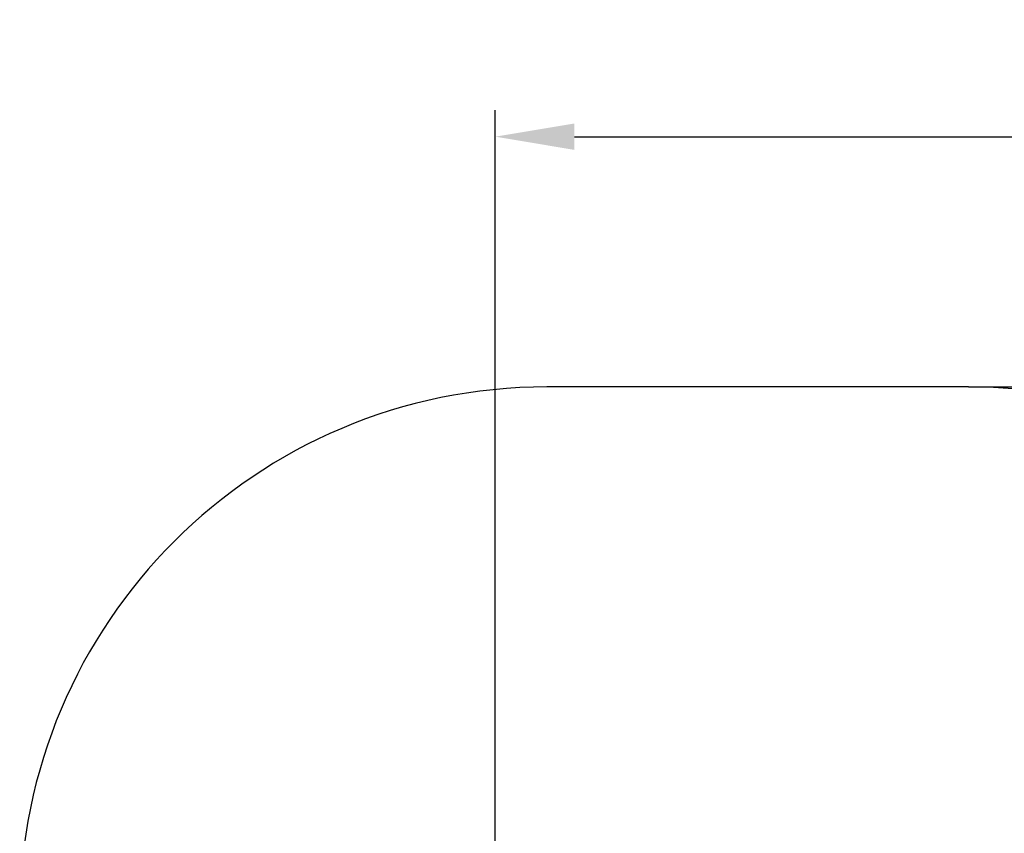
# Model space of a CAD drawing. Units: millimetres. Extents: x 3 to 13.7, y 2.5 to 12.2.
# Drawn here: x 4.4 to 7.2, y 9.8 to 12.2 of the extents above; entities that cross this region are included whole.
import ezdxf

# ---------------------------------------------------------------- set-up
doc = ezdxf.new("R2010")
doc.units = ezdxf.units.MM
doc.header["$LTSCALE"] = 75
doc.header["$PDSIZE"] = -1
doc.linetypes.add('SLD-Сплошная', pattern=[0])
doc.styles.get("Standard").update_dxf_attribs({"font": 'isocpeui.ttf'})
doc.dimstyles.new('ISO-25', dxfattribs={"dimtxt": 2.5, "dimasz": 2.5, "dimexe": 1.25, "dimexo": 0.625, "dimtad": 1, "dimtxsty": 'Standard', "dimcen": 2.5, "dimadec": 0, "dimazin": 0, "dimtfac": 1, "dimtmove": 0, "dimatfit": 3, "dimfxl": 1, "dimarcsym": 0})

# ---------------------------------------------------------------- blocks, each defined once
blk = doc.blocks.new('_D_16')
at = {"color": 0, "lineweight": -2, "transparency": 16777216}
for p, q in [((7.0874, 11.1122), (13.6911, 11.1122)), ((13.6161, 3.3771), (13.6161, 10.8872)), ((6.5799, 3.1521), (13.6911, 3.1521))]:
    blk.add_line(p, q, dxfattribs=at)
at = {"color": 0, "transparency": 16777216}
for points in [[(13.5786, 10.8872), (13.6536, 10.8872), (13.6161, 11.1122)], [(13.5786, 3.3771), (13.6536, 3.3771), (13.6161, 3.1521)]]:
    blk.add_solid(points, dxfattribs=at)
at = {"layer": 'Defpoints', "color": 0, "transparency": 16777216}
for p in [(7.0874, 11.1122), (13.6161, 11.1122), (6.5799, 3.1521)]:
    blk.add_point(p, dxfattribs=at)
at = {"color": 0, "transparency": 16777216, "insert": (13.2961, 7.1322), "char_height": 0.225, "attachment_point": 2, "rotation": 90}
blk.add_mtext('7,96м', dxfattribs=at)
blk = doc.blocks.new('*D20')
at = {"color": 0, "lineweight": -2, "transparency": 16777216}
for p, q in [((5.7414, 8.8977), (5.7414, 11.8989)), ((11.2911, 5.8147), (11.2911, 11.8989)), ((5.9664, 11.8239), (11.0661, 11.8239))]:
    blk.add_line(p, q, dxfattribs=at)
at = {"color": 0, "transparency": 16777216}
for points in [[(5.9664, 11.8614), (5.9664, 11.7864), (5.7414, 11.8239)], [(11.0661, 11.8614), (11.0661, 11.7864), (11.2911, 11.8239)]]:
    blk.add_solid(points, dxfattribs=at)
at = {"layer": 'Defpoints', "color": 0, "transparency": 16777216}
for p in [(11.2911, 11.8239), (5.7414, 8.8977), (11.2911, 5.8147)]:
    blk.add_point(p, dxfattribs=at)
at = {"color": 0, "transparency": 16777216, "insert": (8.5162, 12.0089), "char_height": 0.225, "attachment_point": 5}
blk.add_mtext('5,55м', dxfattribs=at)

msp = doc.modelspace()

# ---------------------------------------------------------------- linework, layer by layer
at = {"color": 251, "linetype": 'SLD-Сплошная', "true_color": 0x636466}
msp.add_line((7.0874, 11.1122), (5.8884, 11.1122), dxfattribs=at)
for centre, start, end in [((5.8884, 9.6122), 90, 180), ((7.0874, 9.6122), 22.4819, 90)]:
    msp.add_arc(centre, 1.5, start, end, dxfattribs=at)

# ---------------------------------------------------------------- dimensions: what is measured, and where the dimension line sits
dim = msp.add_linear_dim(base=(11.2911, 11.8239), p1=(5.7414, 8.8977), p2=(11.2911, 5.8147), dimstyle='ISO-25', override={"dimtxt": 0.225, "dimasz": 0.225, "dimexe": 0.075, "dimexo": 0, "dimgap": 0.05, "dimzin": 1, "dimpost": 'м', "dimtdec": 3, "dimtzin": 1})
dim.commit()
dim.dimension.update_dxf_attribs({"geometry": '*D20', "text_midpoint": (8.5162, 12.0089)})
at = {"color": 251, "true_color": 0x636466}
dim = msp.add_linear_dim(base=(13.6161, 11.1122), p1=(6.5799, 3.1521), p2=(7.0874, 11.1122), angle=90, dimstyle='ISO-25', override={"dimtxt": 0.225, "dimasz": 0.225, "dimexe": 0.075, "dimexo": 0, "dimgap": 0.05, "dimzin": 1, "dimpost": 'м', "dimtdec": 3, "dimtzin": 1}, dxfattribs=at)
dim.commit()
dim.dimension.update_dxf_attribs({"geometry": '_D_16', "text_midpoint": (13.6161, 7.1322), "dimtype": 160})

doc.saveas('drawing.dxf')
